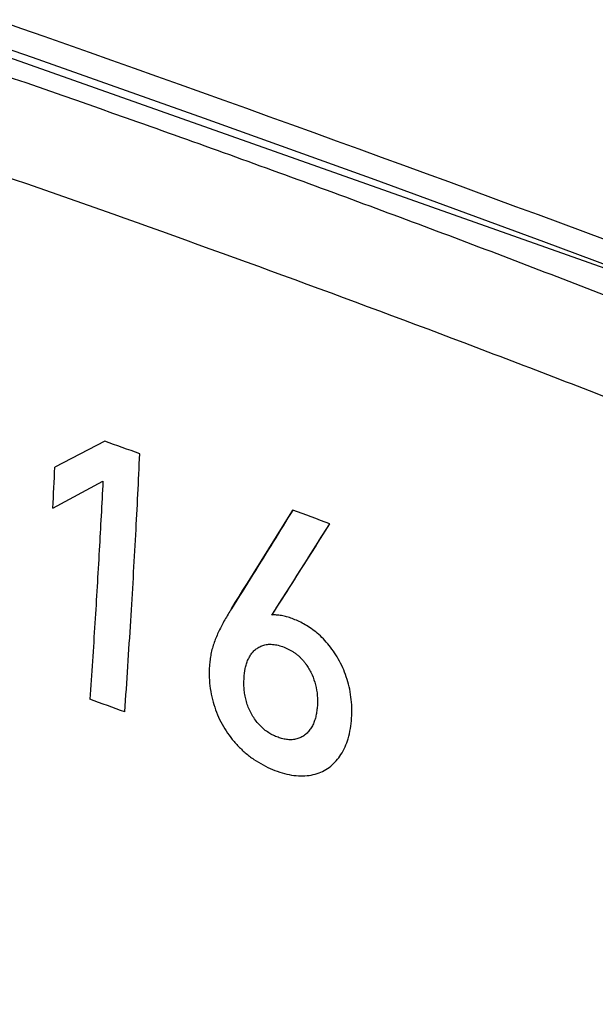
# Model space of a CAD drawing. Units: inches. Extents: x -141 to 137, y 11 to 285.
# Drawn here: x 83 to 87, y 128 to 135 of the extents above; entities that cross this region are included whole.
import ezdxf

# ---------------------------------------------------------------- set-up
doc = ezdxf.new("R2010")
doc.units = ezdxf.units.IN
doc.header["$MEASUREMENT"] = 0
for name, color, linetype in [('ASSI', 7, 'Continuous'), ('DRAFT', 7, 'Continuous'), ('RACCORDO', 7, 'Continuous')]:
    doc.layers.add(name, color=color, linetype=linetype)

# ---------------------------------------------------------------- blocks, each defined once
blk = doc.blocks.new('block 391')
at = {"color": 7, "lineweight": 25, "true_color": 0xffffff}
blk.add_open_spline([(83.4389, 131.959), (83.3537, 131.9897), (83.2686, 132.0203), (83.1834, 132.0507)], degree=3, dxfattribs=at)
blk = doc.blocks.new('block 393')
at = {"color": 7, "lineweight": 25, "true_color": 0xffffff}
blk.add_open_spline([(84.8246, 131.4482), (84.7349, 131.482), (84.6453, 131.5157), (84.5556, 131.5492)], degree=3, dxfattribs=at)
blk = doc.blocks.new('block 394')
at = {"color": 7, "lineweight": 25, "true_color": 0xffffff}
blk.add_open_spline([(83.3296, 130.0769), (83.2448, 130.1079), (83.16, 130.1387), (83.0752, 130.1694)], degree=3, dxfattribs=at)
blk = doc.blocks.new('block 395')
at = {"color": 7, "lineweight": 25, "true_color": 0xffffff}
blk.add_open_spline([(82.8044, 131.5637), (82.8097, 131.6627), (82.8147, 131.7616), (82.8196, 131.8605)], degree=3, dxfattribs=at)
blk = doc.blocks.new('block 401')
at = {"color": 7, "lineweight": 25, "true_color": 0xffffff}
blk.add_lwpolyline([(83.1834, 132.0507), (82.8196, 131.8605)], dxfattribs=at)
blk = doc.blocks.new('block 402')
at = {"color": 7, "lineweight": 25, "true_color": 0xffffff}
blk.add_lwpolyline([(82.8044, 131.5637), (83.1697, 131.76)], dxfattribs=at)
blk = doc.blocks.new('block 403')
at = {"color": 7, "lineweight": 25, "true_color": 0xffffff}
blk.add_open_spline([(83.1697, 131.76), (83.1614, 131.5918), (83.1524, 131.4237), (83.143, 131.2557), (83.133, 131.0789), (83.1225, 130.9021), (83.1114, 130.7254), (83.0999, 130.5401), (83.0877, 130.3547), (83.0752, 130.1694)], degree=3, knots=[0, 0, 0, 0, 1, 1, 1, 2, 2, 2, 3, 3, 3, 3], dxfattribs=at)
blk = doc.blocks.new('block 404')
at = {"color": 7, "lineweight": 25, "true_color": 0xffffff}
blk.add_open_spline([(83.3296, 130.0769), (83.3447, 130.2985), (83.3592, 130.5203), (83.373, 130.7421), (83.3859, 130.9512), (83.3981, 131.1603), (83.4094, 131.3695), (83.4201, 131.566), (83.43, 131.7625), (83.4389, 131.959)], degree=3, knots=[0, 0, 0, 0, 1, 1, 1, 2, 2, 2, 3, 3, 3, 3], dxfattribs=at)
blk = doc.blocks.new('block 405')
at = {"color": 7, "lineweight": 25, "true_color": 0xffffff}
blk.add_open_spline([(84.1074, 130.8292), (84.0906, 130.8024), (84.0743, 130.7753), (84.0587, 130.7478), (84.0437, 130.7212), (84.0295, 130.6941), (84.0164, 130.6665), (84.0099, 130.6529), (84.0038, 130.6393), (83.9979, 130.6254), (83.9921, 130.6117), (83.9866, 130.5979), (83.9816, 130.5839), (83.9766, 130.5701), (83.9721, 130.5561), (83.9681, 130.5419), (83.9642, 130.5279), (83.9608, 130.5137), (83.958, 130.4994), (83.9552, 130.4852), (83.953, 130.471), (83.9512, 130.4566), (83.9494, 130.4424), (83.948, 130.4281), (83.9471, 130.4138), (83.9452, 130.3856), (83.9447, 130.3573), (83.9458, 130.3291), (83.9468, 130.3016), (83.9493, 130.2742), (83.9532, 130.247), (83.957, 130.2205), (83.9621, 130.1941), (83.9687, 130.1681), (83.975, 130.1427), (83.9827, 130.1177), (83.9916, 130.0932), (84.0004, 130.069), (84.0104, 130.0453), (84.0215, 130.0221), (84.0326, 129.999), (84.0449, 129.9764), (84.0583, 129.9546), (84.0717, 129.9328), (84.0863, 129.9118), (84.1019, 129.8915), (84.1177, 129.8712), (84.1344, 129.8516), (84.1522, 129.833), (84.17, 129.8142), (84.1888, 129.7963), (84.2084, 129.7795), (84.2284, 129.7624), (84.2494, 129.7463), (84.2711, 129.7314), (84.2926, 129.7166), (84.315, 129.703), (84.3379, 129.6906), (84.3605, 129.6784), (84.3837, 129.6674), (84.4073, 129.6576), (84.4302, 129.6482), (84.4536, 129.6398), (84.4775, 129.6328), (84.5001, 129.6262), (84.5232, 129.6208), (84.5465, 129.6169), (84.5685, 129.6133), (84.5907, 129.6111), (84.6131, 129.6108), (84.6537, 129.6101), (84.6946, 129.6155), (84.7333, 129.6283), (84.7688, 129.64), (84.8023, 129.658), (84.8314, 129.6813), (84.8611, 129.7051), (84.8862, 129.7345), (84.9065, 129.7666), (84.9292, 129.8023), (84.946, 129.8414), (84.9582, 129.8818), (84.9728, 129.9302), (84.9808, 129.9804), (84.9842, 130.0307)], degree=3, knots=[0, 0, 0, 0, 1, 1, 1, 2, 2, 2, 3, 3, 3, 4, 4, 4, 5, 5, 5, 6, 6, 6, 7, 7, 7, 8, 8, 8, 9, 9, 9, 10, 10, 10, 11, 11, 11, 12, 12, 12, 13, 13, 13, 14, 14, 14, 15, 15, 15, 16, 16, 16, 17, 17, 17, 18, 18, 18, 19, 19, 19, 20, 20, 20, 21, 21, 21, 22, 22, 22, 23, 23, 23, 24, 24, 24, 25, 25, 25, 26, 26, 26, 27, 27, 27, 28, 28, 28, 28], dxfattribs=at)
blk = doc.blocks.new('block 406')
at = {"color": 7, "lineweight": 25, "true_color": 0xffffff}
blk.add_open_spline([(84.1996, 130.3231), (84.2011, 130.3469), (84.2039, 130.3707), (84.2087, 130.3942), (84.2111, 130.4054), (84.2138, 130.4166), (84.2172, 130.4276), (84.2205, 130.4381), (84.2243, 130.4485), (84.2288, 130.4586), (84.233, 130.4681), (84.2379, 130.4774), (84.2434, 130.4863), (84.2487, 130.4949), (84.2547, 130.5031), (84.2612, 130.5108), (84.2676, 130.5183), (84.2746, 130.5253), (84.2822, 130.5316), (84.2898, 130.538), (84.2981, 130.5438), (84.3068, 130.5487), (84.3114, 130.5513), (84.3161, 130.5536), (84.3209, 130.5558), (84.3258, 130.558), (84.3309, 130.5599), (84.336, 130.5617), (84.3413, 130.5634), (84.3468, 130.5649), (84.3522, 130.5662), (84.358, 130.5675), (84.3637, 130.5685), (84.3695, 130.5692), (84.3757, 130.5699), (84.382, 130.5704), (84.3882, 130.5705), (84.3948, 130.5706), (84.4015, 130.5704), (84.4081, 130.5699), (84.422, 130.5688), (84.4358, 130.5663), (84.4493, 130.563), (84.4635, 130.5594), (84.4774, 130.5549), (84.4911, 130.5495), (84.505, 130.5441), (84.5187, 130.5378), (84.5319, 130.5308), (84.5385, 130.5272), (84.545, 130.5235), (84.5513, 130.5196), (84.5577, 130.5156), (84.564, 130.5115), (84.5702, 130.5071), (84.5763, 130.5028), (84.5823, 130.4982), (84.5881, 130.4935), (84.5937, 130.4889), (84.5992, 130.484), (84.6045, 130.479), (84.6097, 130.4742), (84.6146, 130.4692), (84.6195, 130.4641), (84.6242, 130.4591), (84.6287, 130.4539), (84.6332, 130.4487), (84.6375, 130.4435), (84.6417, 130.4382), (84.6458, 130.4328), (84.6498, 130.4274), (84.6537, 130.422), (84.6575, 130.4165), (84.6648, 130.4057), (84.6716, 130.3946), (84.678, 130.3832), (84.6842, 130.372), (84.6899, 130.3604), (84.6952, 130.3487), (84.7059, 130.3246), (84.7145, 130.2997), (84.721, 130.2742), (84.7274, 130.2487), (84.7317, 130.2227), (84.7338, 130.1965), (84.7357, 130.1716), (84.7357, 130.1466), (84.7341, 130.1217)], degree=3, knots=[0, 0, 0, 0, 1, 1, 1, 2, 2, 2, 3, 3, 3, 4, 4, 4, 5, 5, 5, 6, 6, 6, 7, 7, 7, 8, 8, 8, 9, 9, 9, 10, 10, 10, 11, 11, 11, 12, 12, 12, 13, 13, 13, 14, 14, 14, 15, 15, 15, 16, 16, 16, 17, 17, 17, 18, 18, 18, 19, 19, 19, 20, 20, 20, 21, 21, 21, 22, 22, 22, 23, 23, 23, 24, 24, 24, 25, 25, 25, 26, 26, 26, 27, 27, 27, 28, 28, 28, 29, 29, 29, 29], dxfattribs=at)
blk = doc.blocks.new('block 407')
at = {"color": 7, "lineweight": 25, "true_color": 0xffffff}
blk.add_open_spline([(84.7341, 130.1217), (84.7332, 130.1094), (84.732, 130.097), (84.7303, 130.0847), (84.7287, 130.0728), (84.7266, 130.0609), (84.724, 130.0491), (84.7214, 130.0376), (84.7183, 130.0262), (84.7145, 130.0151), (84.7109, 130.0043), (84.7066, 129.9936), (84.7017, 129.9834), (84.6968, 129.9734), (84.6913, 129.9638), (84.6851, 129.9546), (84.6791, 129.9457), (84.6724, 129.9372), (84.665, 129.9293), (84.6576, 129.9215), (84.6497, 129.9143), (84.6411, 129.908), (84.6325, 129.9016), (84.6234, 129.8961), (84.6138, 129.8915), (84.6042, 129.8868), (84.5941, 129.8831), (84.5838, 129.8803), (84.5732, 129.8775), (84.5623, 129.8756), (84.5514, 129.8748), (84.5401, 129.8739), (84.5286, 129.8742), (84.5173, 129.8753), (84.5054, 129.8764), (84.4937, 129.8785), (84.4822, 129.8813), (84.4704, 129.8842), (84.4588, 129.8879), (84.4474, 129.8921), (84.4356, 129.8964), (84.4241, 129.9013), (84.4129, 129.9068), (84.4013, 129.9125), (84.39, 129.9189), (84.3791, 129.9258), (84.3678, 129.933), (84.357, 129.9408), (84.3467, 129.9493), (84.3361, 129.958), (84.3261, 129.9673), (84.3165, 129.9772), (84.3068, 129.9873), (84.2976, 129.998), (84.289, 130.0091), (84.2802, 130.0205), (84.272, 130.0324), (84.2645, 130.0446), (84.2569, 130.0569), (84.2499, 130.0696), (84.2436, 130.0826), (84.2373, 130.0955), (84.2317, 130.1087), (84.2268, 130.1221), (84.2218, 130.1354), (84.2176, 130.1489), (84.2139, 130.1626), (84.2103, 130.1761), (84.2074, 130.1898), (84.2051, 130.2036), (84.2028, 130.2171), (84.2012, 130.2307), (84.2001, 130.2443), (84.1991, 130.2576), (84.1985, 130.2708), (84.1985, 130.2841), (84.1984, 130.2971), (84.1988, 130.3101), (84.1996, 130.3231)], degree=3, knots=[0, 0, 0, 0, 1, 1, 1, 2, 2, 2, 3, 3, 3, 4, 4, 4, 5, 5, 5, 6, 6, 6, 7, 7, 7, 8, 8, 8, 9, 9, 9, 10, 10, 10, 11, 11, 11, 12, 12, 12, 13, 13, 13, 14, 14, 14, 15, 15, 15, 16, 16, 16, 17, 17, 17, 18, 18, 18, 19, 19, 19, 20, 20, 20, 21, 21, 21, 22, 22, 22, 23, 23, 23, 24, 24, 24, 25, 25, 25, 26, 26, 26, 26], dxfattribs=at)
blk = doc.blocks.new('block 408')
at = {"color": 7, "lineweight": 25, "true_color": 0xffffff}
blk.add_open_spline([(84.9842, 130.0307), (84.986, 130.0568), (84.9865, 130.083), (84.9857, 130.1092), (84.9848, 130.1349), (84.9828, 130.1605), (84.9794, 130.186), (84.9761, 130.2111), (84.9716, 130.2361), (84.9659, 130.2608), (84.9603, 130.285), (84.9535, 130.3089), (84.9455, 130.3325), (84.9301, 130.3781), (84.9105, 130.4224), (84.8867, 130.4642), (84.8645, 130.5033), (84.8387, 130.5404), (84.8096, 130.5746), (84.796, 130.5906), (84.7817, 130.606), (84.7667, 130.6206), (84.7525, 130.6345), (84.7377, 130.6476), (84.7223, 130.6601), (84.708, 130.6716), (84.6931, 130.6825), (84.6778, 130.6927), (84.6635, 130.7023), (84.6488, 130.7112), (84.6338, 130.7195), (84.6199, 130.7272), (84.6057, 130.7343), (84.5913, 130.7409), (84.5778, 130.7471), (84.5641, 130.7527), (84.5502, 130.7578), (84.537, 130.7627), (84.5236, 130.767), (84.5101, 130.7708), (84.4975, 130.7743), (84.4847, 130.7772), (84.4718, 130.7795), (84.46, 130.7816), (84.4481, 130.7831), (84.4362, 130.7838), (84.4252, 130.7844), (84.4142, 130.7844), (84.4032, 130.7835)], degree=3, knots=[0, 0, 0, 0, 1, 1, 1, 2, 2, 2, 3, 3, 3, 4, 4, 4, 5, 5, 5, 6, 6, 6, 7, 7, 7, 8, 8, 8, 9, 9, 9, 10, 10, 10, 11, 11, 11, 12, 12, 12, 13, 13, 13, 14, 14, 14, 15, 15, 15, 16, 16, 16, 16], dxfattribs=at)
blk = doc.blocks.new('block 409')
at = {"color": 7, "lineweight": 25, "true_color": 0xffffff}
blk.add_open_spline([(84.4032, 130.7835), (84.452, 130.86), (84.5007, 130.9366), (84.5493, 131.0132), (84.5962, 131.087), (84.643, 131.1609), (84.6897, 131.2347), (84.7347, 131.3059), (84.7797, 131.377), (84.8246, 131.4482)], degree=3, knots=[0, 0, 0, 0, 1, 1, 1, 2, 2, 2, 3, 3, 3, 3], dxfattribs=at)
blk = doc.blocks.new('block 410')
at = {"color": 7, "lineweight": 25, "true_color": 0xffffff}
blk.add_open_spline([(84.5556, 131.5492), (84.508, 131.4723), (84.4603, 131.3953), (84.4125, 131.3184), (84.3628, 131.2384), (84.313, 131.1584), (84.2631, 131.0784), (84.2113, 130.9953), (84.1594, 130.9122), (84.1074, 130.8292)], degree=3, knots=[0, 0, 0, 0, 1, 1, 1, 2, 2, 2, 3, 3, 3, 3], dxfattribs=at)
blk = doc.blocks.new('block 411')
at = {"color": 7, "lineweight": 25, "true_color": 0xffffff}
blk.add_open_spline([(84.4032, 130.7835), (84.5442, 131.0048), (84.6846, 131.2263), (84.8246, 131.4482)], degree=3, dxfattribs=at)
blk = doc.blocks.new('block 412')
at = {"color": 7, "lineweight": 25, "true_color": 0xffffff}
blk.add_open_spline([(84.1074, 130.8292), (84.2574, 131.0688), (84.4068, 131.3088), (84.5556, 131.5492)], degree=3, dxfattribs=at)
blk = doc.blocks.new('block 413')
at = {"color": 7, "lineweight": 25, "true_color": 0xffffff}
blk.add_open_spline([(82.8044, 131.5637), (82.8097, 131.6627), (82.8147, 131.7616), (82.8196, 131.8605)], degree=3, dxfattribs=at)
blk = doc.blocks.new('block 415')
at = {"color": 7, "lineweight": 25, "true_color": 0xffffff}
blk.add_open_spline([(83.4389, 131.959), (83.3537, 131.9897), (83.2686, 132.0203), (83.1834, 132.0507)], degree=3, dxfattribs=at)
blk = doc.blocks.new('block 417')
at = {"color": 7, "lineweight": 25, "true_color": 0xffffff}
blk.add_open_spline([(84.8246, 131.4482), (84.7349, 131.482), (84.6453, 131.5157), (84.5556, 131.5492)], degree=3, dxfattribs=at)
blk = doc.blocks.new('block 418')
at = {"color": 7, "lineweight": 25, "true_color": 0xffffff}
blk.add_open_spline([(83.3296, 130.0769), (83.2448, 130.1079), (83.16, 130.1387), (83.0752, 130.1694)], degree=3, dxfattribs=at)
blk = doc.blocks.new('block 649')
at = {"color": 7, "lineweight": 25, "true_color": 0xffffff}
blk.add_open_spline([(84.9842, 130.0307), (84.986, 130.0568), (84.9865, 130.083), (84.9857, 130.1092), (84.9848, 130.1349), (84.9828, 130.1605), (84.9794, 130.186), (84.9761, 130.2111), (84.9716, 130.2361), (84.9659, 130.2608), (84.9603, 130.285), (84.9535, 130.3089), (84.9455, 130.3325), (84.9301, 130.3781), (84.9105, 130.4224), (84.8867, 130.4642), (84.8645, 130.5033), (84.8387, 130.5404), (84.8096, 130.5746), (84.796, 130.5906), (84.7817, 130.606), (84.7667, 130.6206), (84.7525, 130.6345), (84.7377, 130.6476), (84.7223, 130.6601), (84.708, 130.6716), (84.6931, 130.6825), (84.6778, 130.6927), (84.6635, 130.7023), (84.6488, 130.7112), (84.6338, 130.7195), (84.6199, 130.7272), (84.6057, 130.7343), (84.5913, 130.7409), (84.5778, 130.7471), (84.5641, 130.7527), (84.5502, 130.7578), (84.537, 130.7627), (84.5236, 130.767), (84.5101, 130.7708), (84.4975, 130.7743), (84.4847, 130.7772), (84.4718, 130.7795), (84.46, 130.7816), (84.4481, 130.7831), (84.4362, 130.7838), (84.4252, 130.7844), (84.4142, 130.7844), (84.4032, 130.7835)], degree=3, knots=[0, 0, 0, 0, 1, 1, 1, 2, 2, 2, 3, 3, 3, 4, 4, 4, 5, 5, 5, 6, 6, 6, 7, 7, 7, 8, 8, 8, 9, 9, 9, 10, 10, 10, 11, 11, 11, 12, 12, 12, 13, 13, 13, 14, 14, 14, 15, 15, 15, 16, 16, 16, 16], dxfattribs=at)
blk = doc.blocks.new('block 650')
at = {"color": 7, "lineweight": 25, "true_color": 0xffffff}
blk.add_open_spline([(84.1074, 130.8292), (84.0906, 130.8024), (84.0743, 130.7753), (84.0587, 130.7478), (84.0437, 130.7212), (84.0295, 130.6941), (84.0164, 130.6665), (84.0099, 130.6529), (84.0038, 130.6393), (83.9979, 130.6254), (83.9921, 130.6117), (83.9866, 130.5979), (83.9816, 130.5839), (83.9766, 130.5701), (83.9721, 130.5561), (83.9681, 130.5419), (83.9642, 130.5279), (83.9608, 130.5137), (83.958, 130.4994), (83.9552, 130.4852), (83.953, 130.471), (83.9512, 130.4566), (83.9494, 130.4424), (83.948, 130.4281), (83.9471, 130.4138), (83.9452, 130.3856), (83.9447, 130.3573), (83.9458, 130.3291), (83.9468, 130.3016), (83.9493, 130.2742), (83.9532, 130.247), (83.957, 130.2205), (83.9621, 130.1941), (83.9687, 130.1681), (83.975, 130.1427), (83.9827, 130.1177), (83.9916, 130.0932), (84.0004, 130.069), (84.0104, 130.0453), (84.0215, 130.0221), (84.0326, 129.999), (84.0449, 129.9764), (84.0583, 129.9546), (84.0717, 129.9328), (84.0863, 129.9118), (84.1019, 129.8915), (84.1177, 129.8712), (84.1344, 129.8516), (84.1522, 129.833), (84.17, 129.8142), (84.1888, 129.7963), (84.2084, 129.7795), (84.2284, 129.7624), (84.2494, 129.7463), (84.2711, 129.7314), (84.2926, 129.7166), (84.315, 129.703), (84.3379, 129.6906), (84.3605, 129.6784), (84.3837, 129.6674), (84.4073, 129.6576), (84.4302, 129.6482), (84.4536, 129.6398), (84.4775, 129.6328), (84.5001, 129.6262), (84.5232, 129.6208), (84.5465, 129.6169), (84.5685, 129.6133), (84.5907, 129.6111), (84.6131, 129.6108), (84.6537, 129.6101), (84.6946, 129.6155), (84.7333, 129.6283), (84.7687, 129.64), (84.8023, 129.658), (84.8314, 129.6813), (84.8611, 129.7052), (84.8862, 129.7346), (84.9065, 129.7666)], degree=3, knots=[0, 0, 0, 0, 1, 1, 1, 2, 2, 2, 3, 3, 3, 4, 4, 4, 5, 5, 5, 6, 6, 6, 7, 7, 7, 8, 8, 8, 9, 9, 9, 10, 10, 10, 11, 11, 11, 12, 12, 12, 13, 13, 13, 14, 14, 14, 15, 15, 15, 16, 16, 16, 17, 17, 17, 18, 18, 18, 19, 19, 19, 20, 20, 20, 21, 21, 21, 22, 22, 22, 23, 23, 23, 24, 24, 24, 25, 25, 25, 26, 26, 26, 26], dxfattribs=at)
blk = doc.blocks.new('block 651')
at = {"color": 7, "lineweight": 25, "true_color": 0xffffff}
blk.add_open_spline([(84.7341, 130.1217), (84.7332, 130.1094), (84.732, 130.097), (84.7303, 130.0847), (84.7287, 130.0728), (84.7266, 130.0609), (84.724, 130.0491), (84.7214, 130.0376), (84.7183, 130.0262), (84.7145, 130.0151), (84.7109, 130.0043), (84.7066, 129.9936), (84.7017, 129.9834), (84.6968, 129.9734), (84.6913, 129.9638), (84.6851, 129.9546), (84.6791, 129.9457), (84.6724, 129.9372), (84.665, 129.9293), (84.6576, 129.9215), (84.6497, 129.9143), (84.6411, 129.908), (84.6325, 129.9016), (84.6234, 129.8961), (84.6138, 129.8915), (84.6042, 129.8868), (84.5941, 129.8831), (84.5838, 129.8803), (84.5732, 129.8775), (84.5623, 129.8756), (84.5514, 129.8748), (84.5401, 129.8739), (84.5286, 129.8742), (84.5173, 129.8753), (84.5054, 129.8764), (84.4937, 129.8785), (84.4822, 129.8813), (84.4704, 129.8842), (84.4588, 129.8879), (84.4474, 129.8921), (84.4356, 129.8964), (84.4241, 129.9013), (84.4129, 129.9068), (84.4013, 129.9125), (84.39, 129.9189), (84.3791, 129.9258), (84.3678, 129.933), (84.357, 129.9408), (84.3467, 129.9493), (84.3361, 129.958), (84.3261, 129.9673), (84.3165, 129.9772), (84.3068, 129.9873), (84.2976, 129.998), (84.289, 130.0091), (84.2802, 130.0205), (84.272, 130.0324), (84.2645, 130.0446), (84.2569, 130.0569), (84.2499, 130.0696), (84.2436, 130.0826), (84.2373, 130.0955), (84.2317, 130.1087), (84.2268, 130.1221), (84.2218, 130.1354), (84.2176, 130.1489), (84.2139, 130.1626), (84.2103, 130.1761), (84.2074, 130.1898), (84.2051, 130.2036), (84.2028, 130.2171), (84.2012, 130.2307), (84.2001, 130.2443), (84.1991, 130.2576), (84.1985, 130.2708), (84.1985, 130.2841), (84.1984, 130.2971), (84.1988, 130.3101), (84.1996, 130.3231)], degree=3, knots=[0, 0, 0, 0, 1, 1, 1, 2, 2, 2, 3, 3, 3, 4, 4, 4, 5, 5, 5, 6, 6, 6, 7, 7, 7, 8, 8, 8, 9, 9, 9, 10, 10, 10, 11, 11, 11, 12, 12, 12, 13, 13, 13, 14, 14, 14, 15, 15, 15, 16, 16, 16, 17, 17, 17, 18, 18, 18, 19, 19, 19, 20, 20, 20, 21, 21, 21, 22, 22, 22, 23, 23, 23, 24, 24, 24, 25, 25, 25, 26, 26, 26, 26], dxfattribs=at)
blk = doc.blocks.new('block 652')
at = {"color": 7, "lineweight": 25, "true_color": 0xffffff}
blk.add_open_spline([(84.1996, 130.3231), (84.2011, 130.3469), (84.2039, 130.3707), (84.2087, 130.3942), (84.2111, 130.4054), (84.2138, 130.4166), (84.2172, 130.4276), (84.2205, 130.4381), (84.2243, 130.4485), (84.2288, 130.4586), (84.233, 130.4681), (84.2379, 130.4774), (84.2434, 130.4863), (84.2487, 130.4949), (84.2547, 130.5031), (84.2612, 130.5108), (84.2676, 130.5183), (84.2746, 130.5253), (84.2822, 130.5316), (84.2898, 130.538), (84.2981, 130.5438), (84.3068, 130.5487), (84.3114, 130.5513), (84.3161, 130.5536), (84.3209, 130.5558), (84.3258, 130.558), (84.3309, 130.5599), (84.336, 130.5617), (84.3413, 130.5634), (84.3468, 130.5649), (84.3522, 130.5662), (84.358, 130.5675), (84.3637, 130.5685), (84.3695, 130.5692), (84.3757, 130.5699), (84.382, 130.5704), (84.3882, 130.5705), (84.3948, 130.5706), (84.4015, 130.5704), (84.4081, 130.5699), (84.422, 130.5688), (84.4358, 130.5663), (84.4493, 130.563), (84.4635, 130.5594), (84.4774, 130.5549), (84.4911, 130.5495), (84.505, 130.5441), (84.5187, 130.5378), (84.5319, 130.5308), (84.5385, 130.5272), (84.545, 130.5235), (84.5513, 130.5196), (84.5577, 130.5156), (84.564, 130.5115), (84.5702, 130.5071), (84.5763, 130.5028), (84.5823, 130.4982), (84.5881, 130.4935), (84.5937, 130.4889), (84.5992, 130.484), (84.6045, 130.479), (84.6097, 130.4742), (84.6146, 130.4692), (84.6195, 130.4641), (84.6242, 130.4591), (84.6287, 130.4539), (84.6332, 130.4487), (84.6375, 130.4435), (84.6417, 130.4382), (84.6458, 130.4328), (84.6498, 130.4274), (84.6537, 130.422), (84.6575, 130.4165), (84.6648, 130.4057), (84.6716, 130.3946), (84.678, 130.3832), (84.6842, 130.372), (84.6899, 130.3604), (84.6952, 130.3487), (84.7059, 130.3246), (84.7145, 130.2997), (84.721, 130.2742), (84.7274, 130.2487), (84.7317, 130.2227), (84.7338, 130.1965), (84.7357, 130.1716), (84.7357, 130.1466), (84.7341, 130.1217)], degree=3, knots=[0, 0, 0, 0, 1, 1, 1, 2, 2, 2, 3, 3, 3, 4, 4, 4, 5, 5, 5, 6, 6, 6, 7, 7, 7, 8, 8, 8, 9, 9, 9, 10, 10, 10, 11, 11, 11, 12, 12, 12, 13, 13, 13, 14, 14, 14, 15, 15, 15, 16, 16, 16, 17, 17, 17, 18, 18, 18, 19, 19, 19, 20, 20, 20, 21, 21, 21, 22, 22, 22, 23, 23, 23, 24, 24, 24, 25, 25, 25, 26, 26, 26, 27, 27, 27, 28, 28, 28, 29, 29, 29, 29], dxfattribs=at)
blk = doc.blocks.new('block 653')
at = {"color": 7, "lineweight": 25, "true_color": 0xffffff}
blk.add_open_spline([(83.1697, 131.76), (83.1614, 131.5918), (83.1524, 131.4237), (83.143, 131.2557), (83.133, 131.0789), (83.1225, 130.9021), (83.1114, 130.7254), (83.0999, 130.5401), (83.0877, 130.3547), (83.0752, 130.1694)], degree=3, knots=[0, 0, 0, 0, 1, 1, 1, 2, 2, 2, 3, 3, 3, 3], dxfattribs=at)
blk = doc.blocks.new('block 654')
at = {"color": 7, "lineweight": 25, "true_color": 0xffffff}
blk.add_open_spline([(83.3296, 130.0769), (83.3447, 130.2985), (83.3592, 130.5203), (83.373, 130.7421), (83.3859, 130.9512), (83.3981, 131.1603), (83.4094, 131.3695), (83.4201, 131.566), (83.43, 131.7625), (83.4389, 131.959)], degree=3, knots=[0, 0, 0, 0, 1, 1, 1, 2, 2, 2, 3, 3, 3, 3], dxfattribs=at)
blk = doc.blocks.new('block 655')
at = {"color": 7, "lineweight": 25, "true_color": 0xffffff}
blk.add_lwpolyline([(83.1834, 132.0507), (82.8196, 131.8605)], dxfattribs=at)
blk = doc.blocks.new('block 656')
at = {"color": 7, "lineweight": 25, "true_color": 0xffffff}
blk.add_lwpolyline([(82.8044, 131.5637), (83.1697, 131.76)], dxfattribs=at)
blk = doc.blocks.new('block 689')
at = {"color": 7, "lineweight": 25, "true_color": 0xffffff}
blk.add_open_spline([(84.9065, 129.7666), (84.9291, 129.8021), (84.946, 129.8414), (84.9582, 129.8818), (84.9728, 129.9302), (84.9808, 129.9804), (84.9842, 130.0307)], degree=3, knots=[0, 0, 0, 0, 1, 1, 1, 2, 2, 2, 2], dxfattribs=at)
blk = doc.blocks.new('block 837')
at = {"layer": 'ASSI', "color": 7, "lineweight": 25, "true_color": 0xffffff}
blk.add_lwpolyline([(77.5843, 136.5689), (78.8151, 136.1617), (80.1056, 135.7284), (81.3851, 135.2916), (82.6531, 134.8511), (83.9093, 134.4068), (85.1533, 133.9589), (86.385, 133.5076), (87.6038, 133.0534), (88.7503, 132.6196)], dxfattribs=at)
blk = doc.blocks.new('block 838')
at = {"layer": 'ASSI', "color": 7, "lineweight": 25, "true_color": 0xffffff}
blk.add_lwpolyline([(78.2037, 136.364), (88.1785, 132.836)], dxfattribs=at)
blk = doc.blocks.new('block 1250')
at = {"layer": 'ASSI', "color": 7, "lineweight": 25, "true_color": 0xffffff}
blk.add_open_spline([(88.6293, 132.8434), (85.1573, 134.1667), (81.6554, 135.4102), (78.1264, 136.5732)], degree=3, dxfattribs=at)
blk = doc.blocks.new('block 1434')
at = {"layer": 'ASSI', "color": 7, "lineweight": 25, "true_color": 0xffffff}
blk.add_open_spline([(89.4183, 128.3166), (89.2319, 128.1253), (89.0288, 127.9495), (88.8125, 127.7922), (88.595, 127.6339), (88.3641, 127.4942), (88.1233, 127.3745), (87.8776, 127.2524), (87.6216, 127.151), (87.3593, 127.0702), (87.0883, 126.9867), (86.8106, 126.9253), (86.53, 126.8843), (86.2376, 126.8415), (85.9421, 126.8209), (85.6467, 126.8199), (85.3374, 126.8188), (85.0281, 126.8392), (84.7214, 126.8782), (84.4, 126.9189), (84.0813, 126.98), (83.7671, 127.0584), (83.4386, 127.1404), (83.1149, 127.2412), (82.7973, 127.3581), (82.4666, 127.4799), (82.1425, 127.6192), (81.8257, 127.7734), (81.4978, 127.933), (81.1777, 128.1086), (80.8662, 128.2981), (80.5457, 128.4931), (80.2343, 128.7028), (79.9324, 128.9254), (79.624, 129.1527), (79.3255, 129.3935), (79.0375, 129.6462), (78.4516, 130.1603), (77.9088, 130.7241), (77.4145, 131.3278), (76.9207, 131.9309), (76.4753, 132.5739), (76.088, 133.2488)], degree=3, knots=[0, 0, 0, 0, 1, 1, 1, 2, 2, 2, 3, 3, 3, 4, 4, 4, 5, 5, 5, 6, 6, 6, 7, 7, 7, 8, 8, 8, 9, 9, 9, 10, 10, 10, 11, 11, 11, 12, 12, 12, 13, 13, 13, 14, 14, 14, 14], dxfattribs=at)
blk = doc.blocks.new('block 1451')
at = {"layer": 'ASSI', "color": 7, "lineweight": 25, "true_color": 0xffffff}
blk.add_open_spline([(88.7353, 131.6196), (88.2802, 131.8029), (87.8247, 131.9851), (87.3682, 132.1646), (86.9069, 132.346), (86.4446, 132.5245), (85.9813, 132.7005), (85.0434, 133.0567), (84.1014, 133.4022), (83.1554, 133.7365), (82.1959, 134.0757), (81.2323, 134.4035), (80.2652, 134.7205), (79.7767, 134.8806), (79.2872, 135.0381), (78.7969, 135.1926), (78.3032, 135.3483), (77.8085, 135.501), (77.3133, 135.6519)], degree=3, knots=[0, 0, 0, 0, 1, 1, 1, 2, 2, 2, 3, 3, 3, 4, 4, 4, 5, 5, 5, 6, 6, 6, 6], dxfattribs=at)
blk = doc.blocks.new('block 1454')
at = {"layer": 'ASSI', "color": 7, "lineweight": 25, "true_color": 0xffffff}
blk.add_open_spline([(89.3539, 128.4074), (89.1726, 128.2112), (88.9738, 128.0304), (88.7607, 127.8686), (88.5473, 127.7066), (88.3195, 127.5637), (88.0812, 127.4415), (87.8385, 127.317), (87.5849, 127.2139), (87.3248, 127.1318), (87.0561, 127.0469), (86.7805, 126.9845), (86.502, 126.9426), (86.2117, 126.8988), (85.9182, 126.8774), (85.6248, 126.8756), (85.3175, 126.8737), (85.0103, 126.8933), (84.7054, 126.9315), (84.3861, 126.9715), (84.0694, 127.0318), (83.7571, 127.1094), (83.4307, 127.1905), (83.109, 127.2905), (82.7933, 127.4066), (82.4647, 127.5274), (82.1426, 127.6658), (81.8278, 127.819), (81.5019, 127.9775), (81.1838, 128.1521), (80.8743, 128.3405), (80.5558, 128.5343), (80.2464, 128.7429), (79.9465, 128.9642), (79.64, 129.1903), (79.3435, 129.4298), (79.0575, 129.6812), (78.7674, 129.9361), (78.488, 130.2034), (78.2202, 130.4816), (77.9505, 130.7616), (77.6925, 131.0527), (77.4467, 131.3543), (76.9579, 131.954), (76.5175, 132.5951), (76.1353, 133.2671)], degree=3, knots=[0, 0, 0, 0, 1, 1, 1, 2, 2, 2, 3, 3, 3, 4, 4, 4, 5, 5, 5, 6, 6, 6, 7, 7, 7, 8, 8, 8, 9, 9, 9, 10, 10, 10, 11, 11, 11, 12, 12, 12, 13, 13, 13, 14, 14, 14, 15, 15, 15, 15], dxfattribs=at)
blk = doc.blocks.new('block 1523')
at = {"layer": 'ASSI', "color": 7, "lineweight": 25, "true_color": 0xffffff}
blk.add_open_spline([(89.0344, 132.2289), (88.8069, 132.3242), (88.5788, 132.418), (88.3502, 132.5108), (88.1205, 132.6041), (87.8904, 132.6965), (87.66, 132.7882), (87.1965, 132.9726), (86.7316, 133.1539), (86.2656, 133.3321), (85.796, 133.5116), (85.3252, 133.6881), (84.8533, 133.8616), (84.378, 134.0364), (83.9016, 134.2082), (83.4242, 134.3771), (82.4596, 134.7185), (81.4907, 135.0483), (80.5181, 135.3662), (80.0269, 135.5268), (79.5347, 135.6843), (79.0417, 135.8392), (78.5454, 135.9951), (78.0482, 136.1482), (77.5498, 136.2972)], degree=3, knots=[0, 0, 0, 0, 1, 1, 1, 2, 2, 2, 3, 3, 3, 4, 4, 4, 5, 5, 5, 6, 6, 6, 7, 7, 7, 8, 8, 8, 8], dxfattribs=at)
blk = doc.blocks.new('block 1844')
at = {"layer": 'DRAFT', "color": 7, "lineweight": 25, "true_color": 0xffffff}
blk.add_lwpolyline([(78.2037, 136.364), (88.1785, 132.836)], dxfattribs=at)
blk = doc.blocks.new('block 1977')
at = {"layer": 'RACCORDO', "color": 7, "lineweight": 25, "true_color": 0xffffff}
blk.add_lwpolyline([(77.5843, 136.5689), (78.8151, 136.1617), (80.1056, 135.7284), (81.3851, 135.2916), (82.6531, 134.8511), (83.9093, 134.4068), (85.1533, 133.9589), (86.385, 133.5076), (87.6038, 133.0534), (88.7503, 132.6196)], dxfattribs=at)
blk = doc.blocks.new('block 2056')
at = {"layer": 'RACCORDO', "color": 7, "lineweight": 25, "true_color": 0xffffff}
blk.add_open_spline([(88.6293, 132.8434), (85.1573, 134.1667), (81.6554, 135.4102), (78.1264, 136.5732)], degree=3, dxfattribs=at)
blk = doc.blocks.new('block 2293')
at = {"layer": 'RACCORDO', "color": 7, "lineweight": 25, "true_color": 0xffffff}
blk.add_open_spline([(89.4183, 128.3166), (89.2319, 128.1253), (89.0288, 127.9495), (88.8125, 127.7922), (88.595, 127.6339), (88.3641, 127.4942), (88.1233, 127.3745), (87.8776, 127.2524), (87.6216, 127.151), (87.3593, 127.0702), (87.0883, 126.9867), (86.8106, 126.9253), (86.53, 126.8843), (86.2376, 126.8415), (85.9421, 126.8209), (85.6467, 126.8199), (85.3374, 126.8188), (85.0281, 126.8392), (84.7214, 126.8782), (84.4, 126.9189), (84.0813, 126.98), (83.7671, 127.0584), (83.4386, 127.1404), (83.1149, 127.2412), (82.7973, 127.3581), (82.4666, 127.4799), (82.1425, 127.6192), (81.8257, 127.7734), (81.4978, 127.933), (81.1777, 128.1086), (80.8662, 128.2981), (80.5457, 128.4931), (80.2343, 128.7028), (79.9324, 128.9254), (79.624, 129.1527), (79.3255, 129.3935), (79.0375, 129.6462), (78.4516, 130.1603), (77.9088, 130.7241), (77.4145, 131.3278), (76.9207, 131.9309), (76.4753, 132.5739), (76.088, 133.2488)], degree=3, knots=[0, 0, 0, 0, 1, 1, 1, 2, 2, 2, 3, 3, 3, 4, 4, 4, 5, 5, 5, 6, 6, 6, 7, 7, 7, 8, 8, 8, 9, 9, 9, 10, 10, 10, 11, 11, 11, 12, 12, 12, 13, 13, 13, 14, 14, 14, 14], dxfattribs=at)
blk = doc.blocks.new('block 2314')
at = {"layer": 'RACCORDO', "color": 7, "lineweight": 25, "true_color": 0xffffff}
blk.add_open_spline([(88.7353, 131.6196), (88.2802, 131.8029), (87.8247, 131.9851), (87.3682, 132.1646), (86.9069, 132.346), (86.4446, 132.5245), (85.9813, 132.7005), (85.0434, 133.0567), (84.1014, 133.4022), (83.1554, 133.7365), (82.1959, 134.0757), (81.2323, 134.4035), (80.2652, 134.7205), (79.7767, 134.8806), (79.2872, 135.0381), (78.7969, 135.1926), (78.3032, 135.3483), (77.8085, 135.501), (77.3133, 135.6519)], degree=3, knots=[0, 0, 0, 0, 1, 1, 1, 2, 2, 2, 3, 3, 3, 4, 4, 4, 5, 5, 5, 6, 6, 6, 6], dxfattribs=at)
blk = doc.blocks.new('block 2317')
at = {"layer": 'RACCORDO', "color": 7, "lineweight": 25, "true_color": 0xffffff}
blk.add_open_spline([(89.3539, 128.4074), (89.1726, 128.2112), (88.9738, 128.0304), (88.7607, 127.8686), (88.5473, 127.7066), (88.3195, 127.5637), (88.0812, 127.4415), (87.8385, 127.317), (87.5849, 127.2139), (87.3248, 127.1318), (87.0561, 127.0469), (86.7805, 126.9845), (86.502, 126.9426), (86.2117, 126.8988), (85.9182, 126.8774), (85.6248, 126.8756), (85.3175, 126.8737), (85.0103, 126.8933), (84.7054, 126.9315), (84.3861, 126.9715), (84.0694, 127.0318), (83.7571, 127.1094), (83.4307, 127.1905), (83.109, 127.2905), (82.7933, 127.4066), (82.4647, 127.5274), (82.1426, 127.6658), (81.8278, 127.819), (81.5019, 127.9775), (81.1838, 128.1521), (80.8743, 128.3405), (80.5558, 128.5343), (80.2464, 128.7429), (79.9465, 128.9642), (79.64, 129.1903), (79.3435, 129.4298), (79.0575, 129.6812), (78.7674, 129.9361), (78.488, 130.2034), (78.2202, 130.4816), (77.9505, 130.7616), (77.6925, 131.0527), (77.4467, 131.3543), (76.9579, 131.954), (76.5175, 132.5951), (76.1353, 133.2671)], degree=3, knots=[0, 0, 0, 0, 1, 1, 1, 2, 2, 2, 3, 3, 3, 4, 4, 4, 5, 5, 5, 6, 6, 6, 7, 7, 7, 8, 8, 8, 9, 9, 9, 10, 10, 10, 11, 11, 11, 12, 12, 12, 13, 13, 13, 14, 14, 14, 15, 15, 15, 15], dxfattribs=at)
blk = doc.blocks.new('block 2332')
at = {"layer": 'RACCORDO', "color": 7, "lineweight": 25, "true_color": 0xffffff}
blk.add_open_spline([(89.0344, 132.2289), (88.8069, 132.3242), (88.5788, 132.418), (88.3502, 132.5108), (88.1205, 132.6041), (87.8904, 132.6965), (87.66, 132.7882), (87.1965, 132.9726), (86.7316, 133.1539), (86.2656, 133.3321), (85.796, 133.5116), (85.3252, 133.6881), (84.8533, 133.8616), (84.378, 134.0364), (83.9016, 134.2082), (83.4242, 134.3771), (82.4596, 134.7185), (81.4907, 135.0483), (80.5181, 135.3662), (80.0269, 135.5268), (79.5347, 135.6843), (79.0417, 135.8392), (78.5454, 135.9951), (78.0482, 136.1482), (77.5498, 136.2972)], degree=3, knots=[0, 0, 0, 0, 1, 1, 1, 2, 2, 2, 3, 3, 3, 4, 4, 4, 5, 5, 5, 6, 6, 6, 7, 7, 7, 8, 8, 8, 8], dxfattribs=at)

msp = doc.modelspace()

# ---------------------------------------------------------------- block references
for name in ['block 401', 'block 655', 'block 391', 'block 415', 'block 404', 'block 654', 'block 395', 'block 413', 'block 402', 'block 656', 'block 403', 'block 653', 'block 410', 'block 412', 'block 393', 'block 417', 'block 409', 'block 411', 'block 405', 'block 650', 'block 408', 'block 649', 'block 406', 'block 652', 'block 407', 'block 651', 'block 394', 'block 418', 'block 689']:
    msp.add_blockref(name, (0, 0))
at = {"layer": 'ASSI'}
for name in ['block 837', 'block 1250', 'block 838', 'block 1523', 'block 1451', 'block 1434', 'block 1454']:
    msp.add_blockref(name, (0, 0), dxfattribs=at)
at = {"layer": 'DRAFT'}
msp.add_blockref('block 1844', (0, 0), dxfattribs=at)
at = {"layer": 'RACCORDO'}
for name in ['block 1977', 'block 2056', 'block 2332', 'block 2314', 'block 2293', 'block 2317']:
    msp.add_blockref(name, (0, 0), dxfattribs=at)

doc.saveas('drawing.dxf')
